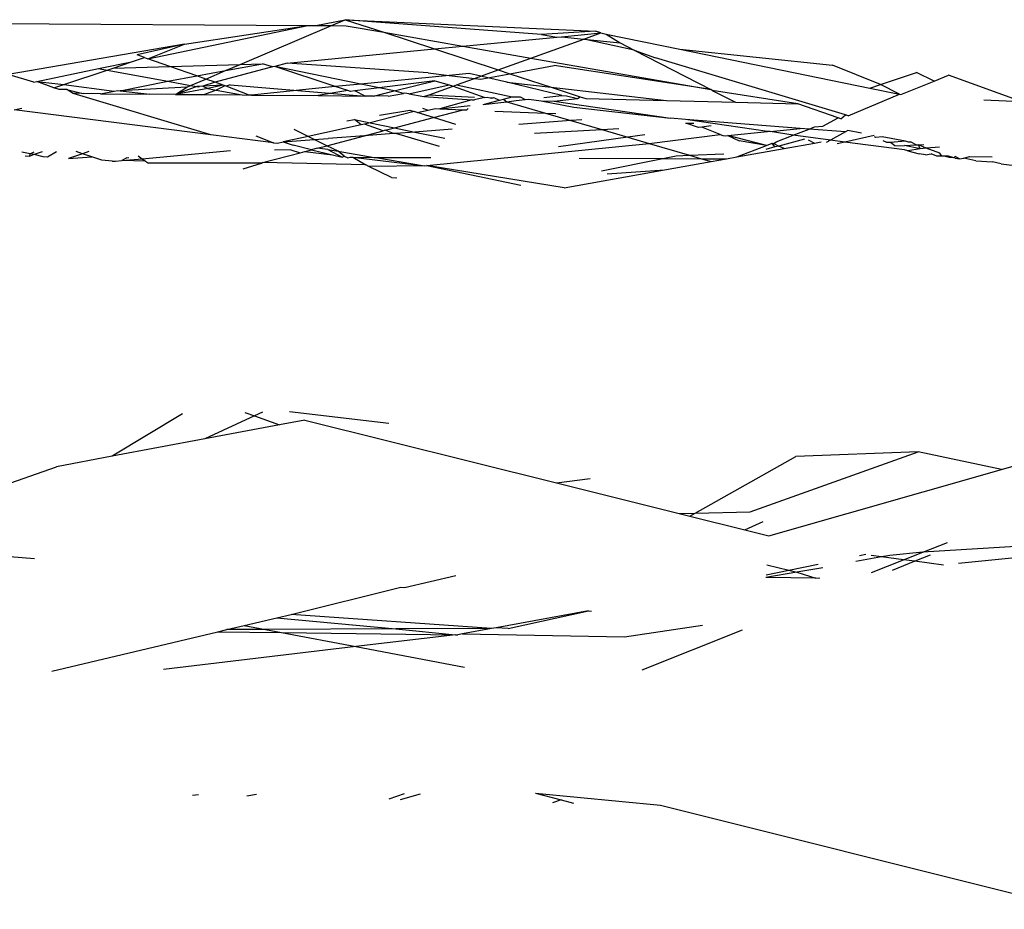
# Model space of a CAD drawing. Units: inches. Extents: x -183 to 204, y -136 to 196.
# Drawn here: x 75 to 76, y 92 to 93 of the extents above; entities that cross this region are included whole.
import ezdxf

# ---------------------------------------------------------------- set-up
doc = ezdxf.new("R2010")
doc.units = ezdxf.units.IN
doc.header["$LTSCALE"] = 5
doc.header["$MEASUREMENT"] = 0
doc.layers.add('C8P_Component', color=7, linetype='Continuous')

# ---------------------------------------------------------------- blocks, each defined once
blk = doc.blocks.new('80005')
for p, q in [((64.29143, 43.95927), (64.67616, 43.9567)), ((64.54916, 43.93026), (64.67616, 43.9567)), ((64.5782, 43.94174), (64.67616, 43.9567)), ((64.62244, 43.92569), (64.69501, 43.95657)), ((64.67616, 43.9567), (64.68272, 43.95666)), ((64.68272, 43.95666), (64.70603, 43.96126)), ((64.68272, 43.95666), (64.69501, 43.95657)), ((64.69501, 43.95657), (64.70603, 43.96126)), ((64.69501, 43.95657), (64.70662, 43.9565)), ((64.70603, 43.96126), (64.90491, 43.95218)), ((64.86202, 43.94944), (64.70603, 43.96126)), ((64.70603, 43.96126), (64.73656, 43.95124)), ((64.70662, 43.9565), (64.73656, 43.95124)), ((64.73656, 43.95124), (64.79946, 43.94021)), ((64.73656, 43.95124), (64.77683, 43.93803)), ((64.79946, 43.94021), (64.87416, 43.9474)), ((64.90491, 43.95218), (64.86202, 43.94944)), ((64.86202, 43.94944), (64.87416, 43.9474)), ((64.87416, 43.9474), (64.8779, 43.94776)), ((64.8779, 43.94776), (64.90898, 43.95076)), ((64.8779, 43.94776), (64.89552, 43.94591)), ((64.89552, 43.94591), (64.90898, 43.95076)), ((64.90898, 43.95076), (64.90491, 43.95218)), ((64.90898, 43.95076), (64.91339, 43.94985)), ((64.91339, 43.94985), (64.92427, 43.94287)), ((64.91339, 43.94985), (64.97193, 43.93784)), ((64.5782, 43.94174), (64.43819, 43.9178)), ((64.5782, 43.94174), (64.54056, 43.93328)), ((64.54916, 43.93026), (64.5782, 43.94174)), ((64.77683, 43.93803), (64.79946, 43.94021)), ((64.79946, 43.94021), (64.85343, 43.93074)), ((64.85343, 43.93074), (64.89552, 43.94591)), ((64.89552, 43.94591), (64.92427, 43.94287)), ((64.93539, 43.93714), (64.89552, 43.94591)), ((64.92427, 43.94287), (64.93539, 43.93714)), ((64.53618, 43.92769), (64.54658, 43.93117)), ((64.54658, 43.93117), (64.54056, 43.93328)), ((64.54658, 43.93117), (64.54916, 43.93026)), ((64.65973, 43.92675), (64.77683, 43.93803)), ((64.77683, 43.93803), (64.82751, 43.9214)), ((64.82751, 43.9214), (64.85343, 43.93074)), ((64.85343, 43.93074), (64.9964, 43.90566)), ((64.93539, 43.93714), (64.95256, 43.93106)), ((64.93539, 43.93714), (64.9964, 43.90566)), ((65.10344, 43.88554), (64.95256, 43.93106)), ((64.97193, 43.93784), (65.09312, 43.92506)), ((64.97193, 43.93784), (65.12284, 43.90688)), ((64.50987, 43.92249), (64.53618, 43.92769)), ((64.52162, 43.92283), (64.53618, 43.92769)), ((64.52162, 43.92283), (64.56666, 43.92411)), ((64.56666, 43.92411), (64.54916, 43.93026)), ((64.56666, 43.92411), (64.62244, 43.92569)), ((64.58813, 43.91656), (64.56666, 43.92411)), ((64.64825, 43.92369), (64.60252, 43.9115)), ((64.61086, 43.92076), (64.64026, 43.9262)), ((64.61086, 43.92076), (64.62244, 43.92569)), ((64.62244, 43.92569), (64.64026, 43.9262)), ((64.64825, 43.92369), (64.64026, 43.9262)), ((64.65007, 43.92417), (64.64825, 43.92369)), ((64.65973, 43.92675), (64.65007, 43.92417)), ((64.71829, 43.91009), (64.65007, 43.92417)), ((64.69789, 43.90808), (64.65007, 43.92417)), ((64.77198, 43.91891), (64.65973, 43.92675)), ((64.83679, 43.91835), (64.87186, 43.92487)), ((64.9964, 43.90566), (64.87186, 43.92487)), ((65.13128, 43.9097), (65.09312, 43.92506)), ((64.45865, 43.91171), (64.43819, 43.9178)), ((64.46084, 43.91217), (64.50987, 43.92249)), ((64.48245, 43.90974), (64.5168, 43.92122)), ((64.50987, 43.92249), (64.5168, 43.92122)), ((64.5168, 43.92122), (64.52162, 43.92283)), ((64.5168, 43.92122), (64.56513, 43.91231)), ((64.56513, 43.91231), (64.58813, 43.91656)), ((64.58813, 43.91656), (64.61086, 43.92076)), ((64.59517, 43.91409), (64.58813, 43.91656)), ((64.59517, 43.91409), (64.61086, 43.92076)), ((64.7885, 43.917), (64.71829, 43.91009)), ((64.77198, 43.91891), (64.7885, 43.917)), ((64.80443, 43.91856), (64.7885, 43.917)), ((64.7885, 43.917), (64.80876, 43.91465)), ((64.8137, 43.91643), (64.80443, 43.91856)), ((64.80876, 43.91465), (64.8137, 43.91643)), ((64.8137, 43.91643), (64.82751, 43.9214)), ((64.81937, 43.91512), (64.8137, 43.91643)), ((64.81373, 43.91407), (64.81937, 43.91512)), ((64.81937, 43.91512), (64.83679, 43.91835)), ((64.83424, 43.91169), (64.81937, 43.91512)), ((64.82751, 43.9214), (64.83679, 43.91835)), ((64.83679, 43.91835), (64.86959, 43.90759)), ((65.13128, 43.9097), (65.15979, 43.91922)), ((65.17377, 43.91253), (65.15979, 43.91922)), ((65.17377, 43.91253), (65.18525, 43.91719)), ((65.24311, 43.89621), (65.18525, 43.91719)), ((64.45865, 43.91171), (64.46084, 43.91217)), ((64.46084, 43.91217), (64.48245, 43.90974)), ((64.47436, 43.90703), (64.46084, 43.91217)), ((64.47436, 43.90703), (64.48245, 43.90974)), ((64.48245, 43.90974), (64.52247, 43.90441)), ((64.52728, 43.90468), (64.56513, 43.91231)), ((64.58001, 43.90763), (64.52728, 43.90468)), ((64.56513, 43.91231), (64.58317, 43.90898)), ((64.58803, 43.90808), (64.57111, 43.90187)), ((64.57111, 43.90187), (64.58001, 43.90763)), ((64.58001, 43.90763), (64.58317, 43.90898)), ((64.58317, 43.90898), (64.59517, 43.91409)), ((64.58317, 43.90898), (64.58803, 43.90808)), ((64.59016, 43.9082), (64.58803, 43.90808)), ((64.58803, 43.90808), (64.58902, 43.9079)), ((64.58902, 43.9079), (64.59016, 43.9082)), ((64.59288, 43.90836), (64.59016, 43.9082)), ((64.60252, 43.9115), (64.59288, 43.90836)), ((64.60892, 43.90925), (64.59288, 43.90836)), ((64.59288, 43.90836), (64.59694, 43.90644)), ((64.60252, 43.9115), (64.59517, 43.91409)), ((64.60892, 43.90925), (64.59694, 43.90644)), ((64.60892, 43.90925), (64.60252, 43.9115)), ((64.61022, 43.90879), (64.60342, 43.90525)), ((64.61147, 43.90835), (64.60892, 43.90925)), ((64.61147, 43.90835), (64.61022, 43.90879)), ((64.61464, 43.90957), (64.61147, 43.90835)), ((64.62962, 43.90136), (64.61147, 43.90835)), ((64.61464, 43.90957), (64.7218, 43.90056)), ((64.69789, 43.90808), (64.67975, 43.9063)), ((64.71829, 43.91009), (64.69789, 43.90808)), ((64.7081, 43.90487), (64.69789, 43.90808)), ((64.73289, 43.90707), (64.71829, 43.91009)), ((64.77715, 43.91272), (64.73289, 43.90707)), ((64.74479, 43.90462), (64.77715, 43.91272)), ((64.7565, 43.9022), (64.78853, 43.90939)), ((64.77262, 43.90162), (64.79165, 43.90848)), ((64.77715, 43.91272), (64.78853, 43.90939)), ((64.78853, 43.90939), (64.79165, 43.90848)), ((64.79165, 43.90848), (64.79436, 43.90946)), ((64.79165, 43.90848), (64.81688, 43.8994)), ((64.79436, 43.90946), (64.80876, 43.91465)), ((64.79436, 43.90946), (64.8387, 43.90003)), ((64.80876, 43.91465), (64.81373, 43.91407)), ((64.87811, 43.90095), (64.83424, 43.91169)), ((64.83424, 43.91169), (64.86959, 43.90759)), ((64.86959, 43.90759), (64.96123, 43.89696)), ((64.86959, 43.90759), (64.89267, 43.90002)), ((65.12284, 43.90688), (65.13128, 43.9097)), ((65.14621, 43.90209), (65.13128, 43.9097)), ((65.14742, 43.90184), (65.17377, 43.91253)), ((64.47882, 43.9057), (64.47436, 43.90703)), ((64.48491, 43.9058), (64.47882, 43.9057)), ((64.48491, 43.9058), (64.49644, 43.90296)), ((64.48971, 43.90258), (64.48491, 43.9058)), ((64.49644, 43.90296), (64.48971, 43.90258)), ((64.59921, 43.86985), (64.48971, 43.90258)), ((64.49644, 43.90296), (64.49827, 43.90251)), ((64.51153, 43.90239), (64.49827, 43.90251)), ((64.51153, 43.90239), (64.52247, 43.90441)), ((64.51153, 43.90239), (64.55064, 43.90205)), ((64.52247, 43.90441), (64.5252, 43.90492)), ((64.5252, 43.90492), (64.52728, 43.90468)), ((64.52728, 43.90468), (64.55064, 43.90205)), ((64.57111, 43.90187), (64.55064, 43.90205)), ((64.59694, 43.90644), (64.57111, 43.90187)), ((64.57111, 43.90187), (64.59416, 43.90167)), ((64.60342, 43.90525), (64.59416, 43.90167)), ((64.59416, 43.90167), (64.62422, 43.90141)), ((64.59694, 43.90644), (64.60342, 43.90525)), ((64.60342, 43.90525), (64.62422, 43.90141)), ((64.62422, 43.90141), (64.62962, 43.90136)), ((64.6314, 43.90135), (64.62962, 43.90136)), ((64.67975, 43.9063), (64.6314, 43.90135)), ((64.6314, 43.90135), (64.68442, 43.90089)), ((64.7081, 43.90487), (64.68442, 43.90089)), ((64.68442, 43.90089), (64.7218, 43.90056)), ((64.71027, 43.90419), (64.7081, 43.90487)), ((64.7135, 43.9046), (64.71027, 43.90419)), ((64.73289, 43.90707), (64.7135, 43.9046)), ((64.7218, 43.90056), (64.7135, 43.9046)), ((64.72837, 43.9005), (64.7218, 43.90056)), ((64.72837, 43.9005), (64.72945, 43.90077)), ((64.72945, 43.90077), (64.74479, 43.90462)), ((64.74013, 43.9004), (64.72945, 43.90077)), ((64.74479, 43.90462), (64.73289, 43.90707)), ((64.74013, 43.9004), (64.75223, 43.90265)), ((64.75223, 43.90265), (64.74479, 43.90462)), ((64.75333, 43.90285), (64.75223, 43.90265)), ((64.7565, 43.9022), (64.75333, 43.90285)), ((64.7565, 43.9022), (64.76854, 43.90015)), ((64.76854, 43.90015), (64.77262, 43.90162)), ((64.76854, 43.90015), (64.80653, 43.89765)), ((64.77262, 43.90162), (64.80878, 43.8998)), ((64.81688, 43.8994), (64.81879, 43.89972)), ((64.81879, 43.89972), (64.82099, 43.89919)), ((64.83182, 43.89821), (64.8387, 43.90003)), ((64.8387, 43.90003), (64.84486, 43.89987)), ((64.84486, 43.89987), (64.84886, 43.89779)), ((64.86373, 43.8994), (64.87811, 43.90095)), ((64.87811, 43.90095), (64.88188, 43.90071)), ((64.88188, 43.90071), (64.89046, 43.89873)), ((64.89046, 43.89873), (64.89267, 43.90002)), ((64.89267, 43.90002), (64.8971, 43.89857)), ((64.99755, 43.90507), (64.9964, 43.90566)), ((65.06555, 43.89436), (64.99755, 43.90507)), ((64.99755, 43.90507), (65.01591, 43.8956)), ((65.10562, 43.88489), (65.14621, 43.90209)), ((65.12284, 43.90688), (65.14621, 43.90209)), ((65.14621, 43.90209), (65.14742, 43.90184)), ((64.80653, 43.89765), (64.78111, 43.89048)), ((64.78111, 43.89048), (64.80535, 43.8931)), ((64.80653, 43.89765), (64.80877, 43.89762)), ((64.81085, 43.89797), (64.80877, 43.89762)), ((64.81688, 43.8994), (64.81085, 43.89797)), ((64.81545, 43.89389), (64.82862, 43.89736)), ((64.81545, 43.89389), (64.8343, 43.896)), ((64.82099, 43.89919), (64.82346, 43.89918)), ((64.82099, 43.89919), (64.82249, 43.89883)), ((64.8249, 43.89901), (64.82346, 43.89918)), ((64.8249, 43.89901), (64.82862, 43.89736)), ((64.82862, 43.89736), (64.83182, 43.89821)), ((64.83182, 43.89821), (64.8343, 43.896)), ((64.8343, 43.896), (64.84189, 43.89704)), ((64.8343, 43.896), (64.86508, 43.887)), ((64.84189, 43.89704), (64.84886, 43.89779)), ((64.84886, 43.89779), (64.85182, 43.89811)), ((64.85182, 43.89811), (64.86167, 43.89668)), ((64.86167, 43.89668), (64.88768, 43.89174)), ((64.86167, 43.89668), (64.87194, 43.89663)), ((64.87194, 43.89663), (64.89046, 43.89873)), ((64.87194, 43.89663), (64.96429, 43.88288)), ((64.88768, 43.89174), (64.96429, 43.88288)), ((64.8971, 43.89857), (64.96123, 43.89696)), ((64.96123, 43.89696), (65.01591, 43.8956)), ((65.01591, 43.8956), (65.06555, 43.89436)), ((65.09756, 43.88327), (65.06555, 43.89436)), ((65.21323, 43.89763), (65.24311, 43.89621)), ((64.44299, 43.88971), (64.44911, 43.89085)), ((64.59921, 43.86985), (64.44299, 43.88971)), ((64.76081, 43.88829), (64.72584, 43.87935)), ((64.7331, 43.8853), (64.75735, 43.88938)), ((64.75735, 43.88938), (64.76081, 43.88829)), ((64.76313, 43.88757), (64.76081, 43.88829)), ((64.76313, 43.88757), (64.77182, 43.88948)), ((64.77608, 43.88349), (64.76313, 43.88757)), ((64.76731, 43.89106), (64.77182, 43.88948)), ((64.77182, 43.88948), (64.77744, 43.89064)), ((64.77608, 43.88349), (64.79965, 43.88972)), ((64.77744, 43.89064), (64.78111, 43.89048)), ((64.78111, 43.89048), (64.79965, 43.88972)), ((64.79965, 43.88972), (64.80269, 43.88959)), ((64.80269, 43.88959), (64.80357, 43.89075)), ((64.82477, 43.88867), (64.86508, 43.887)), ((64.86508, 43.887), (64.87337, 43.88665)), ((64.86508, 43.887), (64.8853, 43.88109)), ((65.09976, 43.88251), (65.10344, 43.88554)), ((65.10562, 43.88489), (65.10344, 43.88554)), ((64.71871, 43.87778), (64.67643, 43.86846)), ((64.70726, 43.88096), (64.71328, 43.88197)), ((64.71328, 43.88197), (64.72584, 43.87935)), ((64.71871, 43.87778), (64.71328, 43.88197)), ((64.72118, 43.87833), (64.71871, 43.87778)), ((64.72584, 43.87935), (64.72118, 43.87833)), ((64.73615, 43.87295), (64.72118, 43.87833)), ((64.72584, 43.87935), (64.74516, 43.87533)), ((64.74516, 43.87533), (64.77608, 43.88349)), ((64.79385, 43.87791), (64.77608, 43.88349)), ((64.8853, 43.88109), (64.84381, 43.87803)), ((64.89397, 43.88172), (64.8853, 43.88109)), ((64.8853, 43.88109), (64.9098, 43.87392)), ((64.9763, 43.88195), (64.96429, 43.88288)), ((65.06739, 43.8749), (64.9763, 43.88195)), ((65.04148, 43.87231), (64.9763, 43.88195)), ((64.97648, 43.8789), (64.98287, 43.87903)), ((64.98658, 43.87561), (64.97648, 43.8789)), ((64.9892, 43.87597), (64.98658, 43.87561)), ((64.99676, 43.87701), (64.9892, 43.87597)), ((65.00392, 43.86995), (64.9892, 43.87597)), ((65.07449, 43.87435), (65.07888, 43.87604)), ((65.07888, 43.87604), (65.08544, 43.8767)), ((65.08544, 43.8767), (65.09756, 43.88327)), ((65.09976, 43.88251), (65.09756, 43.88327)), ((64.64901, 43.86352), (64.59921, 43.86985)), ((64.63508, 43.86882), (64.64901, 43.86352)), ((64.67643, 43.86846), (64.65664, 43.86411)), ((64.67643, 43.86846), (64.66536, 43.87391)), ((64.68136, 43.86603), (64.67643, 43.86846)), ((64.69133, 43.86112), (64.7212, 43.869)), ((64.7212, 43.869), (64.69233, 43.86688)), ((64.7212, 43.869), (64.73615, 43.87295)), ((64.74428, 43.8707), (64.7212, 43.869)), ((64.73779, 43.87338), (64.73615, 43.87295)), ((64.73779, 43.87338), (64.74516, 43.87533)), ((64.74428, 43.8707), (64.73779, 43.87338)), ((64.7463, 43.87085), (64.74428, 43.8707)), ((64.74516, 43.87533), (64.76135, 43.87196)), ((64.76135, 43.87196), (64.7463, 43.87085)), ((64.78075, 43.8606), (64.7463, 43.87085)), ((64.791, 43.87414), (64.76135, 43.87196)), ((64.76135, 43.87196), (64.78517, 43.867)), ((64.85646, 43.87096), (64.9098, 43.87392)), ((64.9098, 43.87392), (64.92343, 43.87467)), ((64.9098, 43.87392), (64.93048, 43.86787)), ((64.94405, 43.86974), (64.93048, 43.86787)), ((64.9474, 43.86292), (65.00392, 43.86995)), ((65.00392, 43.86995), (65.00586, 43.86932)), ((65.00586, 43.86932), (65.0078, 43.86895)), ((65.0078, 43.86895), (65.01, 43.86917)), ((65.01, 43.86917), (65.04148, 43.87231)), ((65.04067, 43.86126), (65.01, 43.86917)), ((65.01, 43.86917), (65.01894, 43.86505)), ((65.04346, 43.87251), (65.04148, 43.87231)), ((65.04346, 43.87251), (65.06739, 43.8749)), ((65.06197, 43.8695), (65.04346, 43.87251)), ((65.04837, 43.86424), (65.06197, 43.8695)), ((65.06197, 43.8695), (65.07449, 43.87435)), ((65.09141, 43.86547), (65.06197, 43.8695)), ((65.07449, 43.87435), (65.06739, 43.8749)), ((65.10344, 43.8721), (65.07449, 43.87435)), ((65.10344, 43.8721), (65.09141, 43.86547)), ((65.1263, 43.86925), (65.1028, 43.86391)), ((65.10523, 43.87309), (65.10344, 43.8721)), ((65.116, 43.87113), (65.10523, 43.87309)), ((65.13251, 43.86812), (65.12747, 43.8676)), ((65.15101, 43.86475), (65.13251, 43.86812)), ((64.64901, 43.86352), (64.65214, 43.86312)), ((64.65214, 43.86312), (64.65664, 43.86411)), ((64.65664, 43.86411), (64.68136, 43.86603)), ((64.65664, 43.86411), (64.66468, 43.86153)), ((64.67926, 43.85793), (64.66468, 43.86153)), ((64.68136, 43.86603), (64.69233, 43.86688)), ((64.69133, 43.86112), (64.68136, 43.86603)), ((64.68371, 43.85911), (64.69133, 43.86112)), ((64.70042, 43.85664), (64.69133, 43.86112)), ((64.77088, 43.84529), (64.9474, 43.86292)), ((64.93048, 43.86787), (64.87553, 43.86029)), ((64.93048, 43.86787), (64.9474, 43.86292)), ((64.9474, 43.86292), (64.97957, 43.85351)), ((65.01714, 43.85216), (65.04067, 43.86126)), ((65.04067, 43.86126), (65.01894, 43.86505)), ((65.04067, 43.86126), (65.04528, 43.86304)), ((65.04528, 43.86304), (65.04635, 43.8628)), ((65.04738, 43.86009), (65.04528, 43.86304)), ((65.04635, 43.8628), (65.04837, 43.86424)), ((65.04635, 43.8628), (65.05034, 43.86087)), ((65.05034, 43.86087), (65.04738, 43.86009)), ((65.07072, 43.86624), (65.05034, 43.86087)), ((65.05459, 43.85884), (65.05034, 43.86087)), ((65.05459, 43.85884), (65.07871, 43.86314)), ((65.07364, 43.86582), (65.07871, 43.86314)), ((65.07871, 43.86314), (65.08414, 43.8641)), ((65.09141, 43.86547), (65.08806, 43.86363)), ((65.1028, 43.86391), (65.09141, 43.86547)), ((65.1028, 43.86391), (65.09683, 43.86255)), ((65.1502, 43.85777), (65.1028, 43.86391)), ((65.12747, 43.8676), (65.1264, 43.86806)), ((65.13638, 43.86374), (65.13339, 43.86504)), ((65.13922, 43.86377), (65.13638, 43.86374)), ((65.15101, 43.86475), (65.13922, 43.86377)), ((65.1427, 43.86102), (65.13922, 43.86377)), ((65.1427, 43.86102), (65.15032, 43.86137)), ((65.15032, 43.86137), (65.15956, 43.86179)), ((65.16265, 43.85869), (65.15032, 43.86137)), ((65.15341, 43.86392), (65.15101, 43.86475)), ((65.15546, 43.86394), (65.15341, 43.86392)), ((65.15956, 43.86179), (65.15546, 43.86394)), ((65.15956, 43.86179), (65.16134, 43.86187)), ((65.16134, 43.86187), (65.16572, 43.86208)), ((65.16748, 43.85905), (65.16134, 43.86187)), ((65.16265, 43.85869), (65.16134, 43.86187)), ((64.45565, 43.85471), (64.44904, 43.85604)), ((64.45165, 43.85301), (64.45529, 43.8528)), ((64.45529, 43.8528), (64.45565, 43.85471)), ((64.45897, 43.85405), (64.45529, 43.8528)), ((64.45565, 43.85471), (64.45896, 43.85612)), ((64.45897, 43.85405), (64.45565, 43.85471)), ((64.46523, 43.85617), (64.45897, 43.85405)), ((64.46587, 43.85217), (64.45897, 43.85405)), ((64.47648, 43.85627), (64.46931, 43.85197)), ((64.49716, 43.85475), (64.48608, 43.85098)), ((64.49716, 43.85475), (64.49233, 43.8564)), ((64.50223, 43.85648), (64.49716, 43.85475)), ((64.50456, 43.85232), (64.49716, 43.85475)), ((64.54136, 43.85305), (64.54461, 43.85076)), ((64.54461, 43.85076), (64.61484, 43.8574)), ((64.64034, 43.84766), (64.67019, 43.85554)), ((64.66271, 43.8578), (64.64978, 43.85769)), ((64.66271, 43.8578), (64.67019, 43.85554)), ((64.67019, 43.85554), (64.67375, 43.85648)), ((64.67375, 43.85648), (64.67926, 43.85793)), ((64.67375, 43.85648), (64.69592, 43.85383)), ((64.68371, 43.85911), (64.67926, 43.85793)), ((64.67926, 43.85793), (64.69592, 43.85383)), ((64.69212, 43.85804), (64.68371, 43.85911)), ((64.69212, 43.85804), (64.70042, 43.85664)), ((64.69212, 43.85804), (64.70355, 43.85196)), ((64.69592, 43.85383), (64.70355, 43.85196)), ((64.70042, 43.85664), (64.72893, 43.85185)), ((64.70504, 43.85274), (64.70042, 43.85664)), ((64.70355, 43.85196), (64.70504, 43.85274)), ((64.70504, 43.85274), (64.70795, 43.85155)), ((64.95825, 43.85089), (64.9689, 43.85302)), ((64.9689, 43.85302), (64.97957, 43.85351)), ((64.97957, 43.85351), (65.00667, 43.85475)), ((64.97957, 43.85351), (64.98894, 43.85077)), ((65.01714, 43.85216), (65.05459, 43.85884)), ((65.04738, 43.86009), (65.04004, 43.85816)), ((65.15282, 43.85706), (65.1502, 43.85777)), ((65.16265, 43.85869), (65.15282, 43.85706)), ((65.15282, 43.85706), (65.16188, 43.85459)), ((65.16693, 43.85398), (65.16188, 43.85459)), ((65.16748, 43.85905), (65.16265, 43.85869)), ((65.16693, 43.85398), (65.17138, 43.85452)), ((65.17804, 43.85983), (65.16748, 43.85905)), ((65.17831, 43.8553), (65.16748, 43.85905)), ((65.176, 43.85287), (65.17138, 43.85452)), ((65.18003, 43.85281), (65.176, 43.85287)), ((65.18003, 43.85281), (65.17831, 43.8553)), ((65.18159, 43.85278), (65.18003, 43.85281)), ((65.18573, 43.85168), (65.18159, 43.85278)), ((65.18526, 43.85273), (65.18159, 43.85278)), ((65.18943, 43.85145), (65.18526, 43.85273)), ((65.19055, 43.85264), (65.18943, 43.85145)), ((65.19409, 43.85065), (65.19055, 43.85264)), ((65.19742, 43.85115), (65.20184, 43.85247)), ((65.20184, 43.85247), (65.21998, 43.85219)), ((64.46931, 43.85197), (64.46587, 43.85217)), ((64.48608, 43.85098), (64.50456, 43.85232)), ((64.51249, 43.84952), (64.50456, 43.85232)), ((64.52075, 43.84892), (64.51249, 43.84952)), ((64.52075, 43.84892), (64.52346, 43.84876)), ((64.52346, 43.84876), (64.52851, 43.84924)), ((64.53247, 43.85156), (64.52851, 43.84924)), ((64.52851, 43.84924), (64.54461, 43.85076)), ((64.54723, 43.84892), (64.52851, 43.84924)), ((64.53247, 43.85156), (64.534, 43.85182)), ((64.54461, 43.85076), (64.54723, 43.84892)), ((64.54723, 43.84892), (64.54966, 43.84721)), ((64.63932, 43.84734), (64.54966, 43.84721)), ((64.62482, 43.84276), (64.63932, 43.84734)), ((64.63932, 43.84734), (64.64034, 43.84766)), ((64.72221, 43.84591), (64.64034, 43.84766)), ((64.70795, 43.85155), (64.70999, 43.85193)), ((64.70999, 43.85193), (64.71194, 43.85192)), ((64.71194, 43.85192), (64.72893, 43.85185)), ((64.71194, 43.85192), (64.76902, 43.84511)), ((64.71194, 43.85192), (64.72221, 43.84591)), ((64.7247, 43.84469), (64.72221, 43.84591)), ((64.76902, 43.84511), (64.7247, 43.84469)), ((64.74279, 43.83578), (64.7247, 43.84469)), ((64.72893, 43.85185), (64.7304, 43.85184)), ((64.7304, 43.85184), (64.76902, 43.84511)), ((64.7304, 43.85184), (64.77398, 43.85166)), ((64.76902, 43.84511), (64.77088, 43.84529)), ((64.77088, 43.84529), (64.84548, 43.8297)), ((64.87979, 43.82767), (64.77088, 43.84529)), ((64.89185, 43.85117), (64.95825, 43.85089)), ((64.90964, 43.84122), (64.95825, 43.85089)), ((64.95825, 43.85089), (64.98894, 43.85077)), ((64.95969, 43.84191), (64.99666, 43.84851)), ((64.98894, 43.85077), (65.00887, 43.85068)), ((64.98894, 43.85077), (64.99666, 43.84851)), ((64.99666, 43.84851), (65.00887, 43.85068)), ((65.00887, 43.85068), (65.01714, 43.85216)), ((65.18943, 43.85145), (65.18573, 43.85168)), ((65.19042, 43.8511), (65.18943, 43.85145)), ((65.19042, 43.8511), (65.19409, 43.85065)), ((65.19409, 43.85065), (65.19742, 43.85115)), ((65.20704, 43.84907), (65.19742, 43.85115)), ((65.20704, 43.84907), (65.22015, 43.84822)), ((65.22701, 43.84663), (65.22015, 43.84822)), ((65.22701, 43.84663), (65.2444, 43.8445)), ((64.87979, 43.82767), (64.95969, 43.84191)), ((64.91398, 43.8388), (64.95969, 43.84191)), ((64.74279, 43.83578), (64.74706, 43.83553)), ((64.6403, 43.64931), (64.63386, 43.64632)), ((64.66167, 43.64973), (64.74054, 43.64049)), ((64.57672, 43.64807), (64.52089, 43.61425)), ((64.63386, 43.64632), (64.59447, 43.62805)), ((64.62626, 43.64904), (64.63386, 43.64632)), ((64.63386, 43.64632), (64.65383, 43.63919)), ((64.67397, 43.64296), (64.65383, 43.63919)), ((64.67397, 43.64296), (64.87372, 43.59309)), ((64.65383, 43.63919), (64.59447, 43.62805)), ((64.59447, 43.62805), (64.52089, 43.61425)), ((65.02779, 43.57024), (65.16121, 43.61791)), ((65.16121, 43.61791), (65.06391, 43.61397)), ((65.22742, 43.60377), (65.16121, 43.61791)), ((65.22742, 43.60377), (65.27867, 43.61839)), ((64.52089, 43.61425), (64.47669, 43.60596)), ((64.9841, 43.56908), (65.06391, 43.61397)), ((64.41619, 43.58468), (64.47669, 43.60596)), ((65.04242, 43.55097), (65.22742, 43.60377)), ((64.87372, 43.59309), (64.90052, 43.59661)), ((64.87372, 43.59309), (64.97125, 43.56874)), ((64.97125, 43.56874), (64.9841, 43.56908)), ((64.97125, 43.56874), (64.97974, 43.56663)), ((64.97974, 43.56663), (64.9841, 43.56908)), ((64.97974, 43.56663), (65.02341, 43.55572)), ((64.9841, 43.56908), (65.02779, 43.57024)), ((65.02341, 43.55572), (65.03805, 43.56233)), ((65.02341, 43.55572), (65.04242, 43.55097)), ((64.30535, 43.54571), (64.45905, 43.53295)), ((65.16481, 43.53796), (65.18446, 43.5457)), ((65.2496, 43.54328), (65.16481, 43.53796)), ((65.13208, 43.53428), (65.11166, 43.53052)), ((65.11444, 43.53542), (65.11966, 43.53651)), ((65.13208, 43.53428), (65.12376, 43.53538)), ((65.12404, 43.5219), (65.14958, 43.53196)), ((65.13851, 43.53546), (65.13208, 43.53428)), ((65.14958, 43.53196), (65.13208, 43.53428)), ((65.16481, 43.53796), (65.13851, 43.53546)), ((65.14958, 43.53196), (65.16481, 43.53796)), ((65.15843, 43.53078), (65.14958, 43.53196)), ((65.17057, 43.53563), (65.15843, 43.53078)), ((65.24604, 43.53441), (65.19329, 43.529)), ((65.04087, 43.52798), (65.05827, 43.52374)), ((65.05827, 43.52374), (65.08173, 43.52862)), ((65.0855, 43.52572), (65.06476, 43.52216)), ((65.15843, 43.53078), (65.14038, 43.52357)), ((65.1812, 43.52776), (65.15843, 43.53078)), ((64.75313, 43.50991), (64.79372, 43.51951)), ((65.06476, 43.52216), (65.0402, 43.51795)), ((65.07986, 43.51736), (65.0402, 43.51795)), ((65.04034, 43.52001), (65.05827, 43.52374)), ((65.05827, 43.52374), (65.06476, 43.52216)), ((65.06476, 43.52216), (65.07986, 43.51736)), ((65.07986, 43.51736), (65.08309, 43.5177)), ((64.66294, 43.48857), (64.75017, 43.51028)), ((64.75017, 43.51028), (64.75313, 43.50991)), ((64.62578, 43.47977), (64.65171, 43.48591)), ((64.65171, 43.48591), (64.66294, 43.48857)), ((64.65171, 43.48591), (64.74624, 43.47704)), ((64.8223, 43.47735), (64.66294, 43.48857)), ((64.8992, 43.49148), (64.82593, 43.47802)), ((64.8354, 43.47741), (64.8992, 43.49148)), ((64.8992, 43.49148), (64.90163, 43.49118)), ((64.61185, 43.47648), (64.62578, 43.47977)), ((64.62578, 43.47977), (64.64256, 43.47661)), ((64.74624, 43.47704), (64.64256, 43.47661)), ((64.8223, 43.47735), (64.74624, 43.47704)), ((64.74624, 43.47704), (64.79347, 43.47242)), ((64.8223, 43.47735), (64.79906, 43.47308)), ((64.82593, 43.47802), (64.8223, 43.47735)), ((64.8354, 43.47741), (64.82593, 43.47802)), ((64.9278, 43.47071), (64.98975, 43.48006)), ((64.4729, 43.4436), (64.6048, 43.47481)), ((64.6048, 43.47481), (64.61185, 43.47648)), ((64.6048, 43.47481), (64.65546, 43.47417)), ((64.64256, 43.47661), (64.61185, 43.47648)), ((64.64256, 43.47661), (64.65546, 43.47417)), ((64.65546, 43.47417), (64.71449, 43.46301)), ((64.65546, 43.47417), (64.79347, 43.47242)), ((64.79347, 43.47242), (64.71449, 43.46301)), ((64.79347, 43.47242), (64.79545, 43.47242)), ((64.79906, 43.47308), (64.79545, 43.47242)), ((64.79906, 43.47308), (64.9278, 43.47071)), ((65.0214, 43.47607), (64.94168, 43.44424)), ((64.71449, 43.46301), (64.56159, 43.44481)), ((64.71449, 43.46301), (64.80073, 43.44672)), ((64.58471, 43.34495), (64.58928, 43.34541)), ((64.63541, 43.34558), (64.62776, 43.34403)), ((64.75277, 43.34603), (64.74055, 43.34163)), ((64.74998, 43.34143), (64.76585, 43.34608)), ((64.85716, 43.34642), (64.95656, 43.33704)), ((64.85716, 43.34642), (64.87747, 43.34109)), ((64.87747, 43.34109), (64.87072, 43.33887)), ((64.87747, 43.34109), (64.8873, 43.33851)), ((64.95656, 43.33704), (65.28659, 43.2542))]:
    blk.add_line(p, q)

msp = doc.modelspace()

# ---------------------------------------------------------------- block references
at = {"layer": 'C8P_Component'}
msp.add_blockref('80005', (10.49056, 49.20911), dxfattribs=at)

doc.saveas('drawing.dxf')
